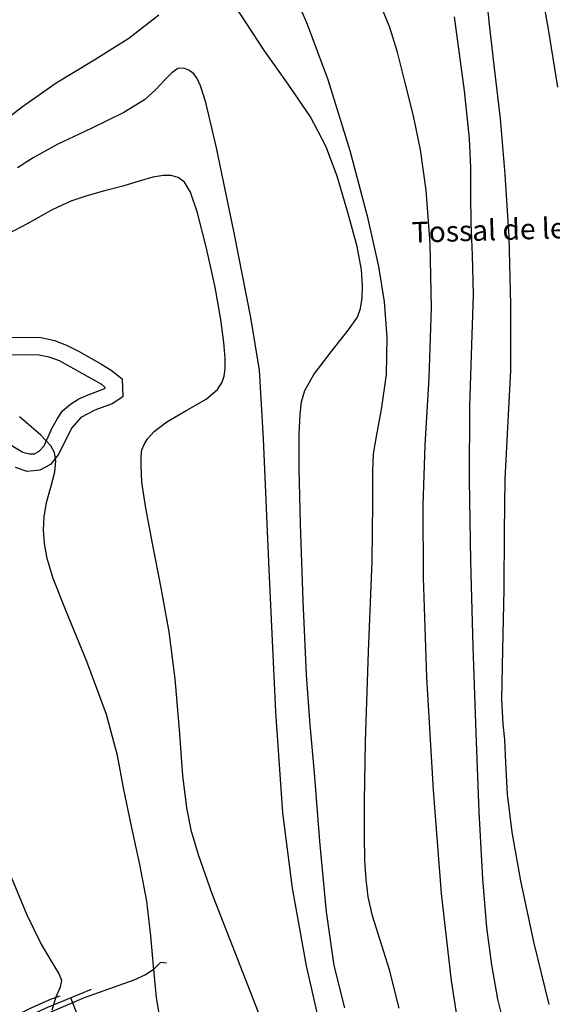
# Model space of a CAD drawing. Units: millimetres. Extents: x 737498 to 744362, y 4308752 to 4314384.
# Drawn here: x 741076 to 741231, y 4313808 to 4314094 of the extents above; entities that cross this region are included whole.
import ezdxf

# ---------------------------------------------------------------- set-up
doc = ezdxf.new("R2010")
doc.units = ezdxf.units.MM
doc.header["$LTSCALE"] = 0.5
doc.header["$MEASUREMENT"] = 0
for name, color, linetype in [('22ctras', 252, 'Continuous'), ('26sendas', 252, 'Continuous'), ('3txt zonas', 253, 'Continuous'), ('8curva nivel', 252, 'Continuous'), ('L4', 3, 'Continuous')]:
    doc.layers.add(name, color=color, linetype=linetype)
doc.styles.add('romans', font='romans.shx')

# ---------------------------------------------------------------- blocks, each defined once
blk = doc.blocks.new('Autovía Ador')
at = {"layer": 'L4'}
for points in [[(741105.98, 4313726.67), (741110.9, 4313728.48), (741099.92, 4313757), (741091.06, 4313780.04), (741079.98, 4313805.13), (741084.62, 4313807.23), (741097.28, 4313812.48)], [(741069.53, 4313801.89), (741075.27, 4313804.82), (741079.74, 4313807.12), (741085.62, 4313809.71), (741088.17, 4313810.59)], [(741121.07, 4313732.57), (741099.92, 4313787.57), (741091.29, 4313809.99)]]:
    blk.add_lwpolyline(points, dxfattribs=at)

msp = doc.modelspace()

# ---------------------------------------------------------------- linework, layer by layer
at = {"layer": '26sendas', "linetype": 'Continuous'}
for points in [[(741068.88, 4314001.38), (741078.5, 4314001.62), (741082.62, 4314001.5), (741086.5, 4314000.62), (741090, 4313999.25), (741093.5, 4313997.5), (741100, 4313993.88), (741103, 4313992), (741106.12, 4313989.5), (741106.38, 4313984.25), (741103.25, 4313982.25), (741098.25, 4313980.38), (741094.12, 4313978.25), (741091.5, 4313975.25), (741087.62, 4313967.5), (741085.38, 4313964.62), (741082.25, 4313963), (741078.62, 4313962.62), (741075.25, 4313963.75)], [(741060.38, 4313978.38), (741077.38, 4313968.25), (741079.25, 4313967.75), (741080.75, 4313967.75), (741082.12, 4313968.5), (741083.5, 4313970.12), (741085.88, 4313975.25), (741087.38, 4313978), (741088.88, 4313980.25), (741091.12, 4313982.12), (741093.62, 4313983.75), (741096.25, 4313984.88), (741101.12, 4313986.75), (741101.25, 4313987), (741100.25, 4313987.88), (741088, 4313994.75), (741085, 4313995.75), (741082, 4313996.38), (741078.5, 4313996.5), (741069.25, 4313996.25)], [(741119, 4313820), (741117.25, 4313820.25), (741115.12, 4313818.12), (741112.88, 4313816.62), (741109.5, 4313815.12), (741095.12, 4313810), (741080.88, 4313803.88)]]:
    msp.add_lwpolyline(points, dxfattribs=at)
at = {"layer": '8curva nivel', "linetype": 'Continuous'}
for points in [[(741232.5, 4314074.12), (741229.75, 4314090.88), (741226.88, 4314107.38)], [(741186.5, 4313807), (741183.62, 4313818.12), (741180.88, 4313827), (741178.75, 4313833.75), (741177.5, 4313839.25), (741176.88, 4313844.25), (741176.5, 4313849.88), (741176.38, 4313856.88), (741176.38, 4313867), (741176.75, 4313884.25), (741177.62, 4313910.38), (741178.62, 4313936.5), (741178.88, 4313953.5), (741178.88, 4313962.75), (741179, 4313967.75), (741179.88, 4313972.75), (741181.38, 4313980.62), (741182.75, 4313990.75), (741183, 4314001.5), (741182.25, 4314011.88), (741180.62, 4314022.12), (741177.5, 4314035.88), (741172.25, 4314055.62), (741165.88, 4314076.25), (741159.88, 4314092.25), (741154.38, 4314105.12)], [(741230, 4313808), (741225.5, 4313826.25), (741221.75, 4313843.88), (741219.25, 4313858), (741217.88, 4313869), (741217.38, 4313878.12), (741217.12, 4313884.88), (741216.62, 4313889.38), (741216.25, 4313896.62), (741216.5, 4313910.88), (741216.88, 4313928.5), (741217, 4313945.12), (741217.25, 4313960.38), (741218, 4313975.38), (741218.88, 4313991.88), (741218.88, 4314011), (741218.38, 4314030.75), (741217.25, 4314048.75), (741215.88, 4314065), (741214.12, 4314079.62), (741212.62, 4314092.25), (741211.62, 4314102.62)], [(741170.75, 4313807.12), (741167.62, 4313819.38), (741165.38, 4313834.88), (741163.5, 4313855.38), (741161.88, 4313875.25), (741160.62, 4313889.12), (741159.62, 4313903.62), (741158.62, 4313925.12), (741157.88, 4313947.5), (741157.5, 4313963.5), (741157.5, 4313973.5), (741157.75, 4313979.25), (741158.12, 4313982.88), (741159.12, 4313986.12), (741161.75, 4313990.75), (741166.75, 4313997.38), (741171.75, 4314003.75), (741174.38, 4314007.38), (741175.25, 4314009.88), (741175.75, 4314012.88), (741175.88, 4314016.62), (741175.5, 4314021.12), (741174.25, 4314027.88), (741171.62, 4314037.75), (741168.5, 4314048.25), (741165.25, 4314057), (741160.75, 4314065.5), (741154.25, 4314075), (741147.38, 4314084.62), (741142.12, 4314092.75), (741138.25, 4314098.62)], [(741204.75, 4313795.12), (741201.62, 4313814.88), (741198.75, 4313840.25), (741196.38, 4313870.25), (741194.5, 4313902.88), (741193.5, 4313931.88), (741193.38, 4313952.75), (741194, 4313970.25), (741195.12, 4313989.75), (741195.88, 4314010.12), (741195.5, 4314028.75), (741194.25, 4314044.25), (741192.62, 4314055.88), (741190.62, 4314065.75), (741188.25, 4314075.38), (741186, 4314084.25), (741183.75, 4314091.38), (741180.75, 4314098.75)], [(741116.75, 4314095), (741108.12, 4314088.25), (741097.75, 4314081.75), (741087, 4314075.25), (741077.25, 4314068.38), (741069.88, 4314062.75), (741065.88, 4314060), (741063.88, 4314059.25), (741062.12, 4314058.88), (741060.5, 4314058.88), (741058.75, 4314059.12), (741056.88, 4314059.75), (741055.12, 4314060.62), (741053.12, 4314062.25), (741050.75, 4314064.75), (741048.25, 4314068), (741046.25, 4314071.38), (741044.88, 4314075.12), (741044, 4314078.88), (741043.38, 4314083.5), (741043.12, 4314088.88), (741042.88, 4314093.75)], [(741217.5, 4313799.88), (741215.12, 4313809.62), (741213.38, 4313819.5), (741211.88, 4313830.38), (741210.75, 4313844.5), (741209.62, 4313863.88), (741208.75, 4313886.88), (741207.88, 4313911.75), (741207.25, 4313936.62), (741206.88, 4313960.25), (741207, 4313981.5), (741207.5, 4313999.38), (741208, 4314014), (741207.75, 4314025.38), (741207.38, 4314034.62), (741207.25, 4314042.88), (741207.25, 4314050.75), (741206.88, 4314059.25), (741205.38, 4314073), (741202.5, 4314094.5)], [(741165.12, 4313795.12), (741159.62, 4313819.25), (741155.5, 4313841.75), (741152.75, 4313863.62), (741150.75, 4313892.88), (741148.75, 4313934.25), (741147.12, 4313972.12), (741146, 4313992), (741143.5, 4314007.25), (741138.62, 4314031.88), (741133.5, 4314056.5), (741130.38, 4314069.62), (741128.88, 4314074.5), (741127.88, 4314076.62), (741126.88, 4314078), (741125.5, 4314079), (741124, 4314079.62), (741122.25, 4314079.5), (741120.5, 4314078.25), (741118.38, 4314076.12), (741115.88, 4314073.38), (741112.62, 4314070.38), (741106.62, 4314066.75), (741097.12, 4314062.12), (741087.25, 4314057.5), (741080.38, 4314053.62), (741075.75, 4314050.75)], [(741147, 4313802.25), (741139, 4313822.88), (741132.25, 4313840.12), (741128.38, 4313851.12), (741126.25, 4313858.25), (741124.88, 4313865.12), (741123.75, 4313874.5), (741122.75, 4313887.75), (741121.5, 4313902.5), (741119.75, 4313916.12), (741117.5, 4313928.88), (741115, 4313941.25), (741113, 4313952), (741111.88, 4313959.5), (741111.62, 4313964.38), (741111.62, 4313967.12), (741111.88, 4313968.88), (741112.5, 4313970.5), (741113.5, 4313972.12), (741115.38, 4313974.25), (741119.12, 4313977), (741124.88, 4313980.38), (741130.5, 4313983.62), (741133.75, 4313986.38), (741135.12, 4313988.5), (741135.75, 4313990.25), (741136, 4313992.38), (741136, 4313995.38), (741135.62, 4314000), (741134.75, 4314006.75), (741133.12, 4314016.12), (741130.62, 4314027.38), (741128, 4314037.62), (741126, 4314043.62), (741124.25, 4314046.5), (741122.38, 4314047.88), (741120.38, 4314048.5), (741118, 4314048.5), (741115, 4314048), (741111.12, 4314046.88), (741106.38, 4314045.38), (741101, 4314044), (741095.88, 4314042.62), (741091.25, 4314041), (741085.88, 4314038.5), (741078.62, 4314034.5), (741071.25, 4314030.62)], [(741117.75, 4313800), (741116.12, 4313810.12), (741115.25, 4313819.12), (741114.5, 4313828), (741113.25, 4313838), (741111.25, 4313848.62), (741108.88, 4313859.75), (741106.62, 4313870.38), (741104.75, 4313880.25), (741101.62, 4313892.12), (741095.88, 4313907.5), (741089.88, 4313922.12), (741086.12, 4313931.62), (741084.38, 4313937.38), (741083.62, 4313941.75), (741083.38, 4313945.62), (741083.5, 4313949.5), (741084.25, 4313953.62), (741085.5, 4313958.12), (741086.62, 4313962.5), (741086.88, 4313965.75), (741086.5, 4313968.12), (741085.5, 4313970.12), (741082.5, 4313973.25), (741076.38, 4313978.5)], [(741085.88, 4313806.5), (741087, 4313810.25), (741088.25, 4313813.12), (741088.62, 4313815), (741087.75, 4313817.12), (741085.62, 4313820.62), (741082.5, 4313826), (741078.62, 4313834), (741073.62, 4313845.88)]]:
    msp.add_lwpolyline(points, dxfattribs=at)

# ---------------------------------------------------------------- block references
at = {"layer": '22ctras', "color": 3}
msp.add_blockref('Autovía Ador', (0, 0), dxfattribs=at)

# ---------------------------------------------------------------- texts
at = {"layer": '3txt zonas', "linetype": 'Continuous', "style": 'romans'}
msp.add_text('Tossal de les Botes', height=6, rotation=1.7376, dxfattribs=at).set_placement((741190.21, 4314028.97))

doc.saveas('drawing.dxf')
